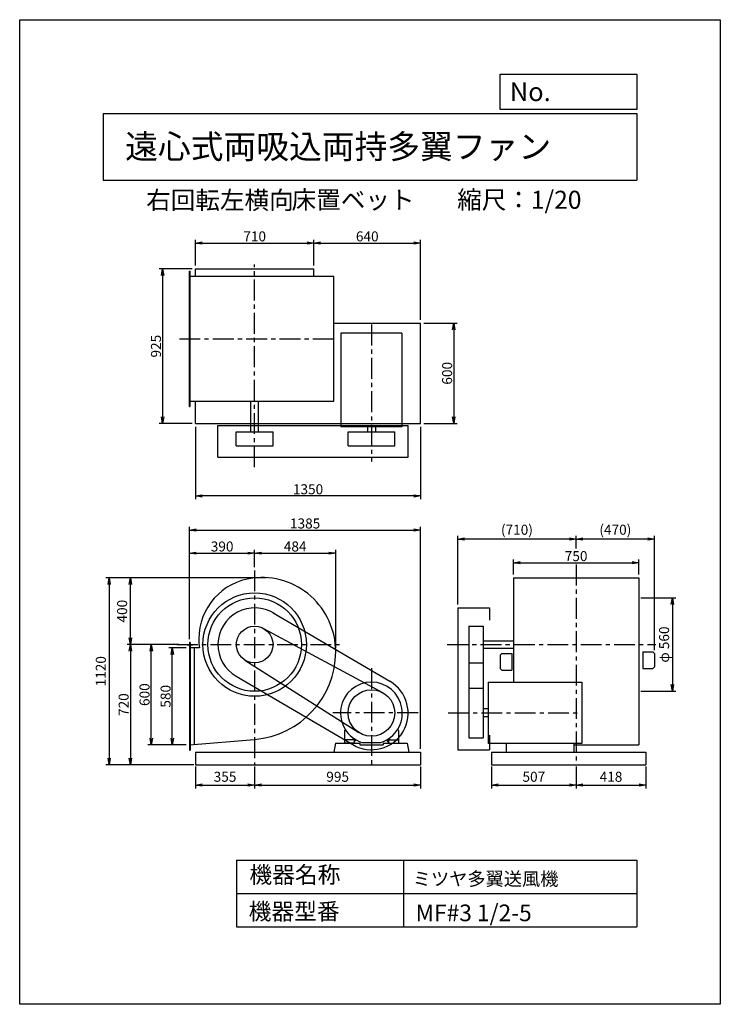
# Model space of a CAD drawing. Extents: x 0 to 4200, y 0 to 5900.
import ezdxf

# ---------------------------------------------------------------- set-up
doc = ezdxf.new("R2010")
doc.units = 0
doc.header["$LTSCALE"] = 100
doc.linetypes.add('CENTER', pattern=[2, 1.25, -0.25, 0.25, -0.25])
doc.layers.get('0').update_dxf_attribs({"linetype": 'CONTINUOUS'})
doc.layers.get('DEFPOINTS').update_dxf_attribs({"linetype": 'CONTINUOUS'})
for name, color, linetype in [('1', 4, 'CONTINUOUS'), ('2', 3, 'CENTER'), ('3', 2, 'CONTINUOUS'), ('4', 7, 'CONTINUOUS')]:
    doc.layers.add(name, color=color, linetype=linetype)
doc.styles.get("Standard").update_dxf_attribs({"font": 'simplex.shx', "bigfont": 'extfont.shx'})
doc.dimstyles.new('IGA', dxfattribs={"dimscale": 2, "dimtxt": 3, "dimasz": 2, "dimexe": 1, "dimexo": 0.5, "dimgap": 1, "dimtad": 1, "dimdec": 1, "dimdsep": 46, "dimtxsty": 'STANDARD', "dimblk1": 'OPEN', "dimblk2": 'OPEN', "dimsah": 1, "dimcen": 0, "dimadec": 0, "dimazin": 0, "dimtp": 1, "dimtm": 1, "dimtfac": 10, "dimtdec": 0, "dimtofl": 0, "dimtmove": 2, "dimatfit": 3, "dimldrblk": 'OPEN', "dimfxl": 1, "dimtolj": 1, "dimarcsym": 0})
doc.dimstyles.new('MATSU', dxfattribs={"dimtxt": 3, "dimasz": 2, "dimexe": 1, "dimexo": 1, "dimgap": 0.5, "dimtad": 1, "dimdec": 4, "dimdsep": 46, "dimtxsty": 'STANDARD', "dimblk1": 'OPEN', "dimblk2": 'OPEN', "dimsah": 1, "dimcen": 0, "dimclrd": 256, "dimclre": 256, "dimclrt": 256, "dimadec": 0, "dimazin": 0, "dimtfac": 1, "dimtdec": 4, "dimtmove": 0, "dimatfit": 0, "dimldrblk": 'OPEN', "dimfxl": 1, "dimtolj": 1, "dimarcsym": 0})

# ---------------------------------------------------------------- blocks, each defined once
blk = doc.blocks.new('_OPEN')
at = {"color": 0, "linetype": 'ByBlock'}
for p, q in [((-1, 0.17), (0, 0)), ((0, 0), (-1, -0.17)), ((0, 0), (-1, 0))]:
    blk.add_line(p, q, dxfattribs=at)
blk = doc.blocks.new('*D1')
at = {"layer": '3', "lineweight": -2}
for p, q in [((2625.7, 2395.7), (2625.7, 2808)), ((3295.7, 2788), (2665.7, 2788))]:
    blk.add_line(p, q, dxfattribs=at)
at = {"layer": 'DEFPOINTS', "color": 0}
for p in [(2625.7, 2788), (3335.7, 2711.4), (2625.7, 2375.7)]:
    blk.add_point(p, dxfattribs=at)
at = {"layer": '3', "lineweight": -2, "xscale": 40, "yscale": 40, "zscale": 40, "rotation": 180}
blk.add_blockref('_OPEN', (2625.7, 2788), dxfattribs=at)
at = {"layer": '3', "lineweight": -2, "xscale": 40, "yscale": 40, "zscale": 40}
blk.add_blockref('_OPEN', (3335.7, 2788), dxfattribs=at)
at = {"layer": '3', "insert": (2980.7, 2843.7), "char_height": 60, "attachment_point": 5}
blk.add_mtext('\\A1;(710)', dxfattribs=at)
blk = doc.blocks.new('*D2')
at = {"layer": '3'}
for p, q in [((1894.2, 2133.7), (1894.2, 2723.4)), ((1448.6, 2703.4), (1854.2, 2703.4))]:
    blk.add_line(p, q, dxfattribs=at)
at = {"layer": 'DEFPOINTS', "color": 0}
for p in [(1894.2, 2703.4), (1408.6, 2599.9), (1894.2, 2113.7)]:
    blk.add_point(p, dxfattribs=at)
at = {"layer": '3', "xscale": 40, "yscale": 40, "zscale": 40, "rotation": 180}
blk.add_blockref('_OPEN', (1408.6, 2703.4), dxfattribs=at)
at = {"layer": '3', "xscale": 40, "yscale": 40, "zscale": 40}
blk.add_blockref('_OPEN', (1894.2, 2703.4), dxfattribs=at)
at = {"layer": '3', "insert": (1651.4, 2743.4), "char_height": 60, "attachment_point": 5}
blk.add_mtext('\\A1;484', dxfattribs=at)
blk = doc.blocks.new('*D3')
at = {"linetype": 'ByBlock'}
for p, q in [((627.8, 1174.4), (627.8, 1848.1)), ((2012.8, 517.4), (2012.8, 1848.1)), ((667.8, 1828.1), (1972.8, 1828.1))]:
    blk.add_line(p, q, dxfattribs=at)
at = {"layer": 'DEFPOINTS', "color": 0, "linetype": 'ByBlock'}
for p in [(2012.8, 1828.1), (627.8, 1154.4), (2012.8, 497.4)]:
    blk.add_point(p, dxfattribs=at)
at = {"linetype": 'ByBlock', "xscale": 40, "yscale": 40, "zscale": 40, "rotation": 180}
blk.add_blockref('_OPEN', (627.8, 1828.1), dxfattribs=at)
at = {"linetype": 'ByBlock', "xscale": 40, "yscale": 40, "zscale": 40}
blk.add_blockref('_OPEN', (2012.8, 1828.1), dxfattribs=at)
at = {"linetype": 'ByBlock', "insert": (1320.3, 1868.1), "char_height": 60, "attachment_point": 5}
blk.add_mtext('\\A1;1385', dxfattribs=at)
blk = doc.blocks.new('*D4')
at = {"layer": '3'}
for p, q in [((663.3, 2115.7), (663.3, 1475.7)), ((1033.6, 1435.7), (643.3, 1435.7))]:
    blk.add_line(p, q, dxfattribs=at)
at = {"layer": 'DEFPOINTS', "color": 0}
for p in [(975, 2155.7), (663.3, 1435.7), (1053.6, 1435.7)]:
    blk.add_point(p, dxfattribs=at)
at = {"layer": '3', "xscale": 40, "yscale": 40, "zscale": 40}
for p, rotation in [((663.3, 2155.7), 90), ((663.3, 1435.7), 270)]:
    blk.add_blockref('_OPEN', p, dxfattribs=dict(at, rotation=rotation))
at = {"layer": '3', "insert": (623.3, 1795.7), "char_height": 60, "attachment_point": 5, "rotation": 90}
blk.add_mtext('\\A1;720', dxfattribs=at)
blk = doc.blocks.new('*D5')
at = {"linetype": 'ByBlock'}
for p, q in [((564.2, 1142.4), (377.7, 1142.4)), ((397.7, 582.4), (397.7, 1102.4)), ((595.8, 542.4), (377.7, 542.4))]:
    blk.add_line(p, q, dxfattribs=at)
at = {"layer": 'DEFPOINTS', "color": 0, "linetype": 'ByBlock'}
for p in [(397.7, 1142.4), (584.2, 1142.4), (615.8, 542.4)]:
    blk.add_point(p, dxfattribs=at)
at = {"linetype": 'ByBlock', "xscale": 40, "yscale": 40, "zscale": 40}
for p, rotation in [((397.7, 1142.4), 90), ((397.7, 542.4), 270)]:
    blk.add_blockref('_OPEN', p, dxfattribs=dict(at, rotation=rotation))
at = {"linetype": 'ByBlock', "insert": (357.7, 842.4), "char_height": 60, "attachment_point": 5, "rotation": 90}
blk.add_mtext('\\A1;600', dxfattribs=at)
blk = doc.blocks.new('*D6')
at = {"linetype": 'ByBlock'}
for p, q in [((607.8, 1122.4), (504.1, 1122.4)), ((524.1, 582.4), (524.1, 1082.4)), ((607.8, 542.4), (504.1, 542.4))]:
    blk.add_line(p, q, dxfattribs=at)
at = {"layer": 'DEFPOINTS', "color": 0, "linetype": 'ByBlock'}
for p in [(524.1, 1122.4), (627.8, 1122.4), (627.8, 542.4)]:
    blk.add_point(p, dxfattribs=at)
at = {"linetype": 'ByBlock', "xscale": 40, "yscale": 40, "zscale": 40}
for p, rotation in [((524.1, 1122.4), 90), ((524.1, 542.4), 270)]:
    blk.add_blockref('_OPEN', p, dxfattribs=dict(at, rotation=rotation))
at = {"linetype": 'ByBlock', "insert": (484.1, 832.4), "char_height": 60, "attachment_point": 5, "rotation": 90}
blk.add_mtext('\\A1;580', dxfattribs=at)
blk = doc.blocks.new('*D7')
at = {"linetype": 'ByBlock'}
for p, q in [((627.8, 1174.4), (627.8, 1710.1)), ((667.8, 1690.1), (977.8, 1690.1)), ((1017.8, 1606.7), (1017.8, 1710.1))]:
    blk.add_line(p, q, dxfattribs=at)
at = {"layer": 'DEFPOINTS', "color": 0, "linetype": 'ByBlock'}
for p in [(1017.8, 1690.1), (1017.8, 1586.7), (627.8, 1154.4)]:
    blk.add_point(p, dxfattribs=at)
at = {"linetype": 'ByBlock', "xscale": 40, "yscale": 40, "zscale": 40, "rotation": 180}
blk.add_blockref('_OPEN', (627.8, 1690.1), dxfattribs=at)
at = {"linetype": 'ByBlock', "xscale": 40, "yscale": 40, "zscale": 40}
blk.add_blockref('_OPEN', (1017.8, 1690.1), dxfattribs=at)
at = {"linetype": 'ByBlock', "insert": (822.8, 1730.1), "char_height": 60, "attachment_point": 5}
blk.add_mtext('\\A1;390', dxfattribs=at)
blk = doc.blocks.new('*D8')
at = {"linetype": 'ByBlock'}
for p, q in [((662.8, 2711.8), (662.8, 2276.8)), ((2012.8, 2711.8), (2012.8, 2276.8)), ((1972.8, 2296.8), (702.8, 2296.8))]:
    blk.add_line(p, q, dxfattribs=at)
at = {"layer": 'DEFPOINTS', "color": 0, "linetype": 'ByBlock'}
for p in [(662.8, 2731.8), (2012.8, 2731.8), (662.8, 2296.8)]:
    blk.add_point(p, dxfattribs=at)
at = {"linetype": 'ByBlock', "xscale": 40, "yscale": 40, "zscale": 40, "rotation": 180}
blk.add_blockref('_OPEN', (662.8, 2296.8), dxfattribs=at)
at = {"linetype": 'ByBlock', "xscale": 40, "yscale": 40, "zscale": 40}
blk.add_blockref('_OPEN', (2012.8, 2296.8), dxfattribs=at)
at = {"linetype": 'ByBlock', "insert": (1337.8, 2336.8), "char_height": 60, "attachment_point": 5}
blk.add_mtext('\\A1;1350', dxfattribs=at)
blk = doc.blocks.new('*D9')
at = {"linetype": 'ByBlock'}
for p, q in [((662.8, 3676.8), (662.8, 3832.1)), ((702.8, 3812.1), (1332.8, 3812.1)), ((1372.8, 3676.8), (1372.8, 3832.1))]:
    blk.add_line(p, q, dxfattribs=at)
at = {"layer": 'DEFPOINTS', "color": 0, "linetype": 'ByBlock'}
for p in [(1372.8, 3812.1), (662.8, 3656.8), (1372.8, 3656.8)]:
    blk.add_point(p, dxfattribs=at)
at = {"linetype": 'ByBlock', "xscale": 40, "yscale": 40, "zscale": 40, "rotation": 180}
blk.add_blockref('_OPEN', (662.8, 3812.1), dxfattribs=at)
at = {"linetype": 'ByBlock', "xscale": 40, "yscale": 40, "zscale": 40}
blk.add_blockref('_OPEN', (1372.8, 3812.1), dxfattribs=at)
at = {"linetype": 'ByBlock', "insert": (1017.8, 3852.1), "char_height": 60, "attachment_point": 5}
blk.add_mtext('\\A1;710', dxfattribs=at)
blk = doc.blocks.new('*D10')
at = {"linetype": 'ByBlock'}
for p, q in [((642.8, 3656.8), (446.2, 3656.8)), ((466.2, 3616.8), (466.2, 2771.8)), ((642.8, 2731.8), (446.2, 2731.8))]:
    blk.add_line(p, q, dxfattribs=at)
at = {"layer": 'DEFPOINTS', "color": 0, "linetype": 'ByBlock'}
for p in [(662.8, 3656.8), (466.2, 2731.8), (662.8, 2731.8)]:
    blk.add_point(p, dxfattribs=at)
at = {"linetype": 'ByBlock', "xscale": 40, "yscale": 40, "zscale": 40}
for p, rotation in [((466.2, 3656.8), 90), ((466.2, 2731.8), 270)]:
    blk.add_blockref('_OPEN', p, dxfattribs=dict(at, rotation=rotation))
at = {"linetype": 'ByBlock', "insert": (426.2, 3194.3), "char_height": 60, "attachment_point": 5, "rotation": 90}
blk.add_mtext('\\A1;925', dxfattribs=at)
blk = doc.blocks.new('*D11')
at = {"linetype": 'ByBlock'}
for p, q in [((2032.8, 3331.8), (2231.6, 3331.8)), ((2211.6, 3291.8), (2211.6, 2771.8)), ((2032.8, 2731.8), (2231.6, 2731.8))]:
    blk.add_line(p, q, dxfattribs=at)
at = {"layer": 'DEFPOINTS', "color": 0, "linetype": 'ByBlock'}
for p in [(2012.8, 3331.8), (2012.8, 2731.8), (2211.6, 2731.8)]:
    blk.add_point(p, dxfattribs=at)
at = {"linetype": 'ByBlock', "xscale": 40, "yscale": 40, "zscale": 40}
for p, rotation in [((2211.6, 3331.8), 90), ((2211.6, 2731.8), 270)]:
    blk.add_blockref('_OPEN', p, dxfattribs=dict(at, rotation=rotation))
at = {"linetype": 'ByBlock', "insert": (2171.6, 3031.8), "char_height": 60, "attachment_point": 5, "rotation": 90}
blk.add_mtext('\\A1;600', dxfattribs=at)
blk = doc.blocks.new('*D12')
at = {"layer": '3'}
for p, q in [((1803.6, 4561.5), (2363.6, 4561.5)), ((2403.6, 4101.2), (2403.6, 4581.5))]:
    blk.add_line(p, q, dxfattribs=at)
at = {"layer": 'DEFPOINTS', "color": 0}
for p in [(2403.6, 4561.5), (1763.6, 4406.2), (2403.6, 4081.2)]:
    blk.add_point(p, dxfattribs=at)
at = {"layer": '3', "xscale": 40, "yscale": 40, "zscale": 40, "rotation": 180}
blk.add_blockref('_OPEN', (1763.6, 4561.5), dxfattribs=at)
at = {"layer": '3', "xscale": 40, "yscale": 40, "zscale": 40}
blk.add_blockref('_OPEN', (2403.6, 4561.5), dxfattribs=at)
at = {"layer": '3', "insert": (2083.6, 4601.5), "char_height": 60, "attachment_point": 5}
blk.add_mtext('\\A1;640', dxfattribs=at)
blk = doc.blocks.new('*D13')
at = {"layer": '3', "lineweight": -2}
for p, q in [((3335.7, 2731.4), (3335.7, 2808)), ((3765.7, 2788), (3375.7, 2788)), ((3805.7, 2122.8), (3805.7, 2808))]:
    blk.add_line(p, q, dxfattribs=at)
at = {"layer": 'DEFPOINTS', "color": 0}
for p in [(3335.7, 2788), (3335.7, 2711.4), (3805.7, 2102.8)]:
    blk.add_point(p, dxfattribs=at)
at = {"layer": '3', "lineweight": -2, "xscale": 40, "yscale": 40, "zscale": 40, "rotation": 180}
blk.add_blockref('_OPEN', (3335.7, 2788), dxfattribs=at)
at = {"layer": '3', "lineweight": -2, "xscale": 40, "yscale": 40, "zscale": 40}
blk.add_blockref('_OPEN', (3805.7, 2788), dxfattribs=at)
at = {"layer": '3', "insert": (3570.7, 2843.7), "char_height": 60, "attachment_point": 5}
blk.add_mtext('\\A1;(470)', dxfattribs=at)
blk = doc.blocks.new('*D14')
at = {"layer": '3', "color": 0}
for p, q in [((3722.7, 2435.7), (3933.1, 2435.7)), ((3913.1, 2395.7), (3913.1, 1915.7)), ((3722.7, 1875.7), (3933.1, 1875.7))]:
    blk.add_line(p, q, dxfattribs=at)
at = {"layer": 'DEFPOINTS', "color": 0}
for p in [(3712.7, 2435.7), (3712.7, 1875.7), (3913.1, 1875.7)]:
    blk.add_point(p, dxfattribs=at)
at = {"layer": '3', "color": 0, "xscale": 40, "yscale": 40, "zscale": 40}
for p, rotation in [((3913.1, 2435.7), 90), ((3913.1, 1875.7), 270)]:
    blk.add_blockref('_OPEN', p, dxfattribs=dict(at, rotation=rotation))
at = {"layer": '3', "color": 0, "insert": (3863.1, 2155.7), "char_height": 60, "attachment_point": 5, "rotation": 90}
blk.add_mtext('\\A1;φ 560', dxfattribs=at)
blk = doc.blocks.new('*D15')
at = {"linetype": 'ByBlock'}
for p, q in [((2812.8, 1562.4), (2812.8, 1652.4)), ((3562.8, 1562.4), (3562.8, 1652.4)), ((2852.8, 1632.4), (3522.8, 1632.4))]:
    blk.add_line(p, q, dxfattribs=at)
at = {"layer": 'DEFPOINTS', "color": 0, "linetype": 'ByBlock'}
for p in [(3562.8, 1632.4), (2812.8, 1542.4), (3562.8, 1542.4)]:
    blk.add_point(p, dxfattribs=at)
at = {"linetype": 'ByBlock', "xscale": 40, "yscale": 40, "zscale": 40, "rotation": 180}
blk.add_blockref('_OPEN', (2812.8, 1632.4), dxfattribs=at)
at = {"linetype": 'ByBlock', "xscale": 40, "yscale": 40, "zscale": 40}
blk.add_blockref('_OPEN', (3562.8, 1632.4), dxfattribs=at)
at = {"linetype": 'ByBlock', "insert": (3187.8, 1672.4), "char_height": 60, "attachment_point": 5}
blk.add_mtext('\\A1;750', dxfattribs=at)
blk = doc.blocks.new('*D18')
at = {"color": 0, "linetype": 'ByBlock'}
for p, q in [((1479.1, 2555.7), (644, 2555.7)), ((664, 2195.7), (664, 2515.7)), ((945, 2155.7), (644, 2155.7))]:
    blk.add_line(p, q, dxfattribs=at)
at = {"layer": 'DEFPOINTS', "color": 0, "linetype": 'ByBlock'}
for p in [(664, 2555.7), (1489.1, 2555.7), (955, 2155.7)]:
    blk.add_point(p, dxfattribs=at)
at = {"color": 0, "linetype": 'ByBlock', "xscale": 40, "yscale": 40, "zscale": 40}
for p, rotation in [((664, 2555.7), 90), ((664, 2155.7), 270)]:
    blk.add_blockref('_OPEN', p, dxfattribs=dict(at, rotation=rotation))
at = {"color": 0, "linetype": 'ByBlock', "insert": (614, 2355.7), "char_height": 60, "attachment_point": 5, "rotation": 90}
blk.add_mtext('\\A1;400', dxfattribs=at)
blk = doc.blocks.new('*D19')
at = {"color": 0, "linetype": 'ByBlock'}
for p, q in [((1053.6, 1425.7), (1053.6, 1293.5)), ((1408.6, 1425.7), (1408.6, 1293.5)), ((1093.6, 1313.5), (1368.6, 1313.5))]:
    blk.add_line(p, q, dxfattribs=at)
at = {"layer": 'DEFPOINTS', "color": 0, "linetype": 'ByBlock'}
for p in [(1053.6, 1435.7), (1408.6, 1435.7), (1408.6, 1313.5)]:
    blk.add_point(p, dxfattribs=at)
at = {"color": 0, "linetype": 'ByBlock', "xscale": 40, "yscale": 40, "zscale": 40, "rotation": 180}
blk.add_blockref('_OPEN', (1053.6, 1313.5), dxfattribs=at)
at = {"color": 0, "linetype": 'ByBlock', "xscale": 40, "yscale": 40, "zscale": 40}
blk.add_blockref('_OPEN', (1408.6, 1313.5), dxfattribs=at)
at = {"color": 0, "linetype": 'ByBlock', "insert": (1231.1, 1363.5), "char_height": 60, "attachment_point": 5}
blk.add_mtext('\\A1;355', dxfattribs=at)
blk = doc.blocks.new('*D20')
at = {"color": 0, "linetype": 'ByBlock'}
for p, q in [((1408.6, 1425.7), (1408.6, 1293.5)), ((2403.6, 1425.7), (2403.6, 1293.5)), ((1448.6, 1313.5), (2363.6, 1313.5))]:
    blk.add_line(p, q, dxfattribs=at)
at = {"layer": 'DEFPOINTS', "color": 0, "linetype": 'ByBlock'}
for p in [(1408.6, 1435.7), (2403.6, 1435.7), (2403.6, 1313.5)]:
    blk.add_point(p, dxfattribs=at)
at = {"color": 0, "linetype": 'ByBlock', "xscale": 40, "yscale": 40, "zscale": 40, "rotation": 180}
blk.add_blockref('_OPEN', (1408.6, 1313.5), dxfattribs=at)
at = {"color": 0, "linetype": 'ByBlock', "xscale": 40, "yscale": 40, "zscale": 40}
blk.add_blockref('_OPEN', (2403.6, 1313.5), dxfattribs=at)
at = {"color": 0, "linetype": 'ByBlock', "insert": (1906.1, 1363.5), "char_height": 60, "attachment_point": 5}
blk.add_mtext('\\A1;995', dxfattribs=at)
blk = doc.blocks.new('*D21')
at = {"color": 0, "linetype": 'ByBlock'}
for p, q in [((2828.7, 1425.7), (2828.7, 1293.5)), ((3335.7, 1425.7), (3335.7, 1293.5)), ((2868.7, 1313.5), (3295.7, 1313.5))]:
    blk.add_line(p, q, dxfattribs=at)
at = {"layer": 'DEFPOINTS', "color": 0, "linetype": 'ByBlock'}
for p in [(2828.7, 1435.7), (3335.7, 1435.7), (3335.7, 1313.5)]:
    blk.add_point(p, dxfattribs=at)
at = {"color": 0, "linetype": 'ByBlock', "xscale": 40, "yscale": 40, "zscale": 40, "rotation": 180}
blk.add_blockref('_OPEN', (2828.7, 1313.5), dxfattribs=at)
at = {"color": 0, "linetype": 'ByBlock', "xscale": 40, "yscale": 40, "zscale": 40}
blk.add_blockref('_OPEN', (3335.7, 1313.5), dxfattribs=at)
at = {"color": 0, "linetype": 'ByBlock', "insert": (3082.2, 1363.5), "char_height": 60, "attachment_point": 5}
blk.add_mtext('\\A1;507', dxfattribs=at)
blk = doc.blocks.new('*D22')
at = {"color": 0, "linetype": 'ByBlock'}
for p, q in [((3335.7, 1425.7), (3335.7, 1293.5)), ((3753.7, 1425.7), (3753.7, 1293.5)), ((3375.7, 1313.5), (3713.7, 1313.5))]:
    blk.add_line(p, q, dxfattribs=at)
at = {"layer": 'DEFPOINTS', "color": 0, "linetype": 'ByBlock'}
for p in [(3335.7, 1435.7), (3753.7, 1435.7), (3753.7, 1313.5)]:
    blk.add_point(p, dxfattribs=at)
at = {"color": 0, "linetype": 'ByBlock', "xscale": 40, "yscale": 40, "zscale": 40, "rotation": 180}
blk.add_blockref('_OPEN', (3335.7, 1313.5), dxfattribs=at)
at = {"color": 0, "linetype": 'ByBlock', "xscale": 40, "yscale": 40, "zscale": 40}
blk.add_blockref('_OPEN', (3753.7, 1313.5), dxfattribs=at)
at = {"color": 0, "linetype": 'ByBlock', "insert": (3544.7, 1363.5), "char_height": 60, "attachment_point": 5}
blk.add_mtext('\\A1;418', dxfattribs=at)
blk = doc.blocks.new('*D23')
at = {"color": 0, "linetype": 'ByBlock'}
for p, q in [((1469.1, 2555.7), (516.3, 2555.7)), ((536.3, 2515.7), (536.3, 1475.7)), ((1043.6, 1435.7), (516.3, 1435.7))]:
    blk.add_line(p, q, dxfattribs=at)
at = {"layer": 'DEFPOINTS', "color": 0, "linetype": 'ByBlock'}
for p in [(1479.1, 2555.7), (536.3, 1435.7), (1053.6, 1435.7)]:
    blk.add_point(p, dxfattribs=at)
at = {"color": 0, "linetype": 'ByBlock', "xscale": 40, "yscale": 40, "zscale": 40}
for p, rotation in [((536.3, 2555.7), 90), ((536.3, 1435.7), 270)]:
    blk.add_blockref('_OPEN', p, dxfattribs=dict(at, rotation=rotation))
at = {"color": 0, "linetype": 'ByBlock', "insert": (486.3, 1995.7), "char_height": 60, "attachment_point": 5, "rotation": 90}
blk.add_mtext('\\A1;1120', dxfattribs=at)

msp = doc.modelspace()

# ---------------------------------------------------------------- linework, layer by layer
at = {"layer": '1'}
for p, q in [((1018.57536, 3583.15403), (1018.57536, 4393.15403)), ((1018.57536, 4393.15403), (1021.57536, 4393.15403)), ((1021.57536, 3583.15403), (1021.57536, 4393.15403)), ((1053.57536, 4406.15403), (1763.57536, 4406.15403)), ((1053.57536, 4363.15403), (1053.57536, 4406.15403)), ((1763.57536, 4363.15403), (1763.57536, 4406.15403)), ((1018.57536, 4363.15403), (1882.57536, 4363.15403)), ((1882.57536, 3613.15403), (1882.57536, 4363.15403)), ((1882.57536, 4081.15403), (2403.57536, 4081.15403)), ((2403.57536, 3481.15403), (2403.57536, 4081.15403)), ((1926.07536, 4022.15403), (1926.07536, 3460.65403)), ((2291.07536, 4022.15403), (1926.07536, 4022.15403)), ((2291.07536, 4022.15403), (2291.07536, 3460.65403)), ((1018.57536, 3613.15403), (1882.57536, 3613.15403)), ((1053.57536, 3481.15403), (1053.57536, 3613.15403)), ((1386.07536, 3430.65403), (1386.07536, 3613.15403)), ((1431.07536, 3430.65403), (1431.07536, 3613.15403)), ((1018.57536, 3583.15403), (1021.57536, 3583.15403)), ((1053.57536, 3481.15403), (2403.57536, 3481.15403)), ((1188.57536, 3468.15403), (2328.57536, 3468.15403)), ((1188.57536, 3278.15403), (1188.57536, 3468.15403)), ((1298.57536, 3430.65403), (1518.57536, 3430.65403)), ((1298.57536, 3345.65403), (1298.57536, 3430.65403)), ((1518.57536, 3345.65403), (1518.57536, 3430.65403)), ((2291.07536, 3460.65403), (1926.07536, 3460.65403)), ((1969.07536, 3430.65403), (2248.07536, 3430.65403)), ((1969.07536, 3345.65403), (1969.07536, 3430.65403)), ((2084.57536, 3460.65403), (2084.57536, 3430.65403)), ((2132.57536, 3460.65403), (2132.57536, 3430.65403)), ((2248.07536, 3345.65403), (2248.07536, 3430.65403)), ((2328.57536, 3278.15403), (2328.57536, 3468.15403)), ((1298.57536, 3345.65403), (1518.57536, 3345.65403)), ((1969.07536, 3345.65403), (2248.07536, 3345.65403)), ((1188.57536, 3278.15403), (2328.57536, 3278.15403)), ((2960.67144, 2555.67718), (2960.67144, 1930.67718)), ((2960.67144, 2555.67718), (3710.67144, 2555.67718)), ((3710.67144, 2555.67718), (3710.67144, 1555.67718)), ((2625.67144, 2375.67718), (2625.67144, 1525.67718)), ((2625.67144, 2375.67718), (2815.67144, 2375.67718)), ((2815.67144, 2375.67718), (2815.67144, 2300.89834)), ((1519.76405, 2345.51152), (2219.76405, 1935.51152)), ((1460.68133, 2252.55322), (2174.6552, 1868.53362)), ((2693.17144, 2265.67718), (2693.17144, 1597.17718)), ((2693.17144, 2265.67718), (2778.17144, 2265.67718)), ((2778.17144, 2265.67718), (2778.17144, 1597.17718)), ((1004.20785, 2154.67718), (1035.8787, 2154.67718)), ((1018.57536, 2167.67718), (1018.57536, 1523.67718)), ((1021.57536, 2167.67718), (1018.57536, 2167.67718)), ((1018.57536, 2137.67718), (1018.57536, 1553.67718)), ((1078.12418, 2135.67718), (1018.57536, 2135.67718)), ((1021.57536, 2167.67718), (1021.57536, 1523.67718)), ((1048.57536, 1558.13872), (1048.57536, 2135.67718)), ((2778.17144, 2178.17718), (2960.67144, 2178.17718)), ((2778.17144, 2133.17718), (2960.67144, 2133.17718)), ((2960.67144, 2173.67718), (2960.67144, 2143.67718)), ((2890.67144, 2101.67718), (2880.67144, 2091.67718)), ((2880.67144, 2091.67718), (2880.67144, 2011.67718)), ((2890.67144, 2101.67718), (2950.67144, 2101.67718)), ((2950.67144, 2101.67718), (2950.67144, 2001.67718)), ((3735.67144, 2112.77718), (3795.67144, 2112.77718)), ((3735.67144, 2112.77718), (3735.67144, 2012.77718)), ((3795.67144, 2112.77718), (3805.67144, 2102.77718)), ((3805.67144, 2102.77718), (3805.67144, 2022.77718)), ((1349.56619, 2062.84444), (2033.741, 1627.94839)), ((2693.17144, 2045.67718), (2778.17144, 2045.67718)), ((2880.67144, 2011.67718), (2890.67144, 2001.67718)), ((3735.67144, 2012.77718), (3795.67144, 2012.77718)), ((3805.67144, 2022.77718), (3795.67144, 2012.77718)), ((1297.38668, 1965.84284), (1997.38668, 1555.84284)), ((2890.67144, 2001.67718), (2950.67144, 2001.67718)), ((2693.17144, 1894.17718), (2778.17144, 1894.17718)), ((2808.17144, 1930.67718), (3369.17144, 1930.67718)), ((2808.17144, 1930.67718), (2808.17144, 1563.17718)), ((3369.17144, 1930.67718), (3369.17144, 1563.17718)), ((3714.97144, 1845.67718), (3712.67144, 1845.67718)), ((2808.17144, 1769.67718), (2778.17144, 1769.67718)), ((2808.17144, 1721.67718), (2778.17144, 1721.67718)), ((1946.57536, 1640.93621), (1952.95933, 1645.63397)), ((1946.57536, 1640.93621), (1946.57536, 1565.67718)), ((1997.75145, 1585.67718), (2002.9312, 1593.80779)), ((2219.39927, 1585.67718), (2214.21953, 1593.80779)), ((2270.57536, 1640.93621), (2264.19145, 1645.63397)), ((2270.57536, 1640.93621), (2270.57536, 1565.67718)), ((2693.17144, 1597.17718), (2778.17144, 1597.17718)), ((2815.67144, 1612.53199), (2815.67144, 1525.67718)), ((1893.57536, 1565.67718), (1883.57536, 1510.67718)), ((1893.57536, 1565.67718), (2038.57536, 1565.67718)), ((2006.07536, 1565.67718), (1946.57536, 1565.67718)), ((2003.07536, 1585.67718), (1949.57536, 1585.67718)), ((2006.07536, 1570.82574), (2015.58207, 1585.74835)), ((2006.07536, 1582.67718), (2006.07536, 1565.67718)), ((2038.57536, 1565.67718), (2038.57536, 1555.67718)), ((2038.57536, 1555.67718), (2178.57536, 1555.67718)), ((2051.57536, 1569.67718), (2165.57536, 1569.67718)), ((2178.57536, 1565.67718), (2323.57536, 1565.67718)), ((2178.57536, 1565.67718), (2178.57536, 1555.67718)), ((2211.07536, 1570.82574), (2201.56865, 1585.74835)), ((2211.07536, 1582.67718), (2211.07536, 1565.67718)), ((2211.07536, 1565.67718), (2270.57536, 1565.67718)), ((2214.07536, 1585.67718), (2267.57536, 1585.67718)), ((2323.57536, 1565.67718), (2333.57536, 1510.67718)), ((3369.17144, 1563.17718), (2808.17144, 1563.17718)), ((2915.79435, 1563.17718), (2915.79435, 1510.67718)), ((3321.41941, 1563.17718), (3321.41941, 1510.67718)), ((3321.41941, 1555.67718), (3710.67144, 1555.67718)), ((1018.57536, 1523.67718), (1021.57536, 1523.67718)), ((1053.57536, 1510.67718), (2403.57536, 1510.67718)), ((1053.57536, 1510.67718), (1053.57536, 1435.67718)), ((2403.57536, 1510.67718), (2403.57536, 1435.67718)), ((2625.67144, 1525.67718), (2815.67144, 1525.67718)), ((2828.67144, 1510.67718), (3753.67144, 1510.67718)), ((2828.67144, 1510.67718), (2828.67144, 1435.67718)), ((3753.67144, 1510.67718), (3753.67144, 1435.67718)), ((1053.57536, 1435.67718), (2403.57536, 1435.67718)), ((2828.67144, 1435.67718), (3753.67144, 1435.67718))]:
    msp.add_line(p, q, dxfattribs=at)
msp.add_lwpolyline([(1018.57536, 1555.67718), (1408.57536, 1587.67718, 0.3910641092), (1894.2495, 2113.67718, 0.4496421684), (1397.71371, 2554.19096, 0.3796508157), (1073.43929, 2188.67718, 0.0441110722), (1078.12418, 2135.67718, 0.3936265759)], format="xyb", dxfattribs=at)
for centre, radius in [((1408.57536, 2155.67718), 310), ((1408.57536, 2155.67718), 280), ((1408.57536, 2155.67718), 110), ((2108.57536, 1745.67718), 139.5)]:
    msp.add_circle(centre, radius, dxfattribs=at)
for centre, radius, start, end in [((1408.57536, 2155.67718), 220, 57.379894411, 239.641884541), ((2108.57536, 1745.67718), 185, 287.945251, 252.054749), ((2108.57536, 1745.67718), 220, 239.641884541, 59.641884541), ((1949.57536, 1582.67718), 3, 90, 180), ((2003.07536, 1582.67718), 3, 0, 90), ((2214.07536, 1582.67718), 3, 90, 180), ((2267.57536, 1582.67718), 3, 0, 90)]:
    msp.add_arc(centre, radius, start, end, dxfattribs=at)
at = {"layer": '2'}
for p, q in [((1408.57536, 3217.74169), (1408.57536, 4433.92163)), ((2108.57536, 4073.06309), (2108.57536, 3253.27173)), ((957.83048, 3988.15403), (1882.57536, 3988.15403)), ((1408.57536, 2599.89012), (1408.57536, 1435.67718)), ((3335.67144, 2634.98579), (3335.67144, 1435.67718)), ((942.88575, 2155.67718), (1924.18714, 2155.67718)), ((2563.22504, 2155.67718), (3814.19939, 2155.67718)), ((2108.57536, 2013.39457), (2108.57536, 1435.67718)), ((2387.87133, 1745.67718), (1877.79352, 1745.67718)), ((2567.72099, 1745.67718), (3369.17144, 1745.67718))]:
    msp.add_line(p, q, dxfattribs=at)
at = {"layer": '4'}
for p, q in [((0, 0), (0, 5900)), ((0, 5900), (4200, 5900)), ((4200, 5900), (4200, 5900)), ((4200, 5900), (4200, 0)), ((2881.23484, 5362.52717), (2881.23484, 5573.30452)), ((2881.23484, 5573.30452), (3700, 5573.30452)), ((3700, 5573.30452), (3700, 5362.52717)), ((500, 5338.81751), (3700, 5338.81751)), ((500, 5338.81751), (500, 4938.81751)), ((3700, 5362.52717), (2881.23484, 5362.52717)), ((3700, 5338.81751), (3700, 4938.81751)), ((500, 4938.81751), (3700, 4938.81751)), ((1300, 863.58382), (1300, 463.58382)), ((1300, 863.58382), (3700, 863.58382)), ((2300, 863.58382), (2300, 463.58382)), ((3700, 863.58382), (3700, 463.58382)), ((1300, 663.58382), (3700, 663.58382)), ((1300, 463.58382), (3700, 463.58382)), ((4200, 0), (0, 0))]:
    msp.add_line(p, q, dxfattribs=at)

# ---------------------------------------------------------------- texts
for s, height, p in [('No.', 112, (2937.93912, 5412.12216)), ('遠心式両吸込両持多翼ファン', 144, (632.33519, 5067.76195)), ('右回転左横向', 108, (758.319, 4764.63896)), ('床置ベット', 108, (1630.03667, 4766.85768)), ('縮尺：1/20', 108, (2622.59213, 4766.85768)), ('機器名称', 100, (1377.00416, 726.66987)), ('ミツヤ多翼送風機', 80, (2356.35707, 711.738)), ('機器型番', 100, (1372.51621, 506.87413)), ('MF#3 1/2-5', 100, (2373.30899, 497.90299))]:
    msp.add_text(s, height=height, dxfattribs=at).set_placement(p)

# ---------------------------------------------------------------- dimensions: what is measured, and where the dimension line sits
at = {"layer": '3'}
for base, p1, p2, picture, middle, set_off in [((1763.57536, 4561.50798), (1053.57536, 4406.15403), (1763.57536, 4406.15403), '*D9', (1408.57536, 4601.50798), (390.75235, 749.37387)), ((1053.57536, 3046.12558), (2403.57536, 3481.15403), (1053.57536, 3481.15403), '*D8', (1728.57536, 3086.12558), (390.75235, 749.37387)), ((2403.57536, 2841.31181), (1018.57536, 2167.67718), (2403.57536, 1510.67718), '*D3', (1711.07536, 2881.31181), (390.75235, 1013.23792)), ((1408.57536, 2703.35656), (1018.57536, 2167.67718), (1408.57536, 2599.89012), '*D7', (1213.57536, 2743.35656), (390.75235, 1013.23792)), ((3710.67144, 2645.62897), (2960.67144, 2555.67718), (3710.67144, 2555.67718), '*D15', (3335.67144, 2685.62897), (147.85224, 1013.23792))]:
    dim = msp.add_linear_dim(base=base, p1=p1, p2=p2, dimstyle='MATSU', override={"dimscale": 20}, dxfattribs=at)
    dim.commit()
    dim.dimension.update_dxf_attribs({"geometry": picture, "text_midpoint": middle, "insert": set_off})
for base, p1, p2, dimstyle, override, picture, middle in [((2403.57536, 4561.50798), (1763.57536, 4406.15403), (2403.57536, 4081.15403), 'MATSU', {"dimscale": 20, "dimse1": 1, "dimtmove": 1, "dimatfit": 3}, '*D12', (2083.57536, 4601.50798)), ((1408.57536, 1313.53147), (1053.57536, 1435.67718), (1408.57536, 1435.67718), 'IGA', {"dimscale": 20, "dimdec": 0, "dimtofl": 1}, '*D19', (1231.07536, 1363.53147)), ((2403.57536, 1313.53147), (1408.57536, 1435.67718), (2403.57536, 1435.67718), 'IGA', {"dimscale": 20, "dimdec": 0, "dimtofl": 1}, '*D20', (1906.07536, 1363.53147)), ((3335.67144, 1313.53147), (2828.67144, 1435.67718), (3335.67144, 1435.67718), 'IGA', {"dimscale": 20, "dimdec": 0, "dimtofl": 1}, '*D21', (3082.17144, 1363.53147)), ((3753.67144, 1313.53147), (3335.67144, 1435.67718), (3753.67144, 1435.67718), 'IGA', {"dimscale": 20, "dimdec": 0, "dimtofl": 1}, '*D22', (3544.67144, 1363.53147))]:
    dim = msp.add_linear_dim(base=base, p1=p1, p2=p2, dimstyle=dimstyle, override=override, dxfattribs=at)
    dim.commit()
    dim.dimension.update_dxf_attribs({"geometry": picture, "text_midpoint": middle})
for base, p1, p2, picture, middle, set_off in [((856.98176, 3481.15403), (1053.57536, 4406.15403), (1053.57536, 3481.15403), '*D10', (816.98176, 3943.65403), (390.75235, 749.37387)), ((2602.35009, 3481.15403), (2403.57536, 4081.15403), (2403.57536, 3481.15403), '*D11', (2562.35009, 3781.15403), (390.75235, 749.37387)), ((788.42279, 2155.67718), (1006.57536, 1555.67718), (974.97574, 2155.67718), '*D5', (748.42279, 1855.67718), (390.75235, 1013.23792)), ((914.84265, 2135.67718), (1018.57536, 1555.67718), (1018.57536, 2135.67718), '*D6', (874.84265, 1845.67718), (390.75235, 1013.23792))]:
    dim = msp.add_linear_dim(base=base, p1=p1, p2=p2, angle=270, dimstyle='MATSU', override={"dimscale": 20}, dxfattribs=at)
    dim.commit()
    dim.dimension.update_dxf_attribs({"geometry": picture, "text_midpoint": middle, "insert": set_off})
for base, p1, p2, text, override, picture, middle in [((2625.67144, 2788.03011), (3335.67144, 2711.42993), (2625.67144, 2375.67718), '(<>)', {"dimscale": 20, "dimse1": 1, "dimtmove": 1, "dimatfit": 3}, '*D1', (2980.67144, 2843.7444)), ((3335.67144, 2788.03011), (3805.67144, 2102.77718), (3335.67144, 2711.42993), '(<>)', {"dimscale": 20}, '*D13', (3570.67144, 2843.7444)), ((1894.2495, 2703.35656), (1408.57536, 2599.89012), (1894.2495, 2113.67718), '484', {"dimscale": 20, "dimse1": 1, "dimtmove": 1, "dimatfit": 3}, '*D2', (1651.41243, 2743.35656))]:
    dim = msp.add_linear_dim(base=base, p1=p1, p2=p2, text=text, dimstyle='MATSU', override=override, dxfattribs=at)
    dim.commit()
    dim.dimension.update_dxf_attribs({"geometry": picture, "text_midpoint": middle})
for base, p1, p2, angle, dimstyle, override, picture, middle in [((536.27416, 1435.67718), (1479.08178, 2555.67718), (1053.57536, 1435.67718), 90, 'IGA', {"dimscale": 20, "dimdec": 0, "dimtofl": 1}, '*D23', (486.27416, 1995.67718)), ((664.00182, 2555.67718), (954.97574, 2155.67718), (1489.08178, 2555.67718), 90, 'IGA', {"dimscale": 20, "dimdec": 0, "dimtofl": 1}, '*D18', (614.00182, 2355.67718)), ((663.32608, 1435.67718), (974.97574, 2155.67718), (1053.57536, 1435.67718), 270, 'MATSU', {"dimscale": 20, "dimse1": 1, "dimtmove": 1, "dimatfit": 3}, '*D4', (623.32608, 1795.67718))]:
    dim = msp.add_linear_dim(base=base, p1=p1, p2=p2, angle=angle, dimstyle=dimstyle, override=override, dxfattribs=at)
    dim.commit()
    dim.dimension.update_dxf_attribs({"geometry": picture, "text_midpoint": middle})
dim = msp.add_linear_dim(base=(3913.08475, 1875.67718), p1=(3712.67144, 2435.67718), p2=(3712.67144, 1875.67718), angle=90, text='φ <>', dimstyle='IGA', override={"dimscale": 20, "dimdec": 0, "dimtofl": 1, "dimtmove": 0}, dxfattribs=at)
dim.commit()
dim.dimension.update_dxf_attribs({"geometry": '*D14', "text_midpoint": (3863.08475, 2155.67718)})

doc.saveas('drawing.dxf')
